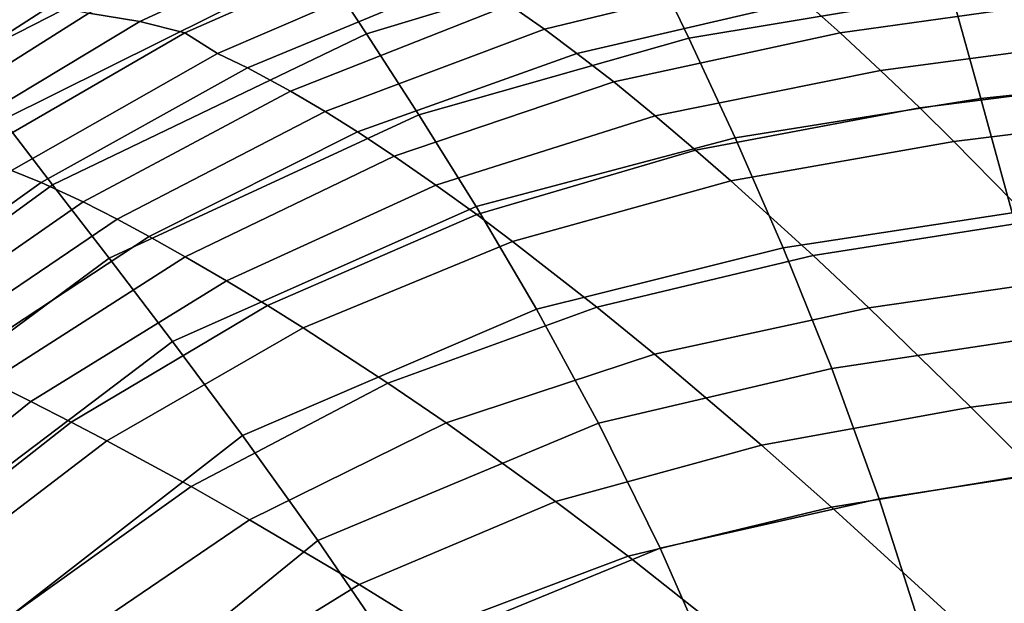
# Model space of a CAD drawing. Units: inches. Extents: x -11.5 to 14.7, y -14 to 12.2.
# Drawn here: x -2.7 to 1.2, y 6.3 to 8.7 of the extents above; entities that cross this region are included whole.
import ezdxf

# ---------------------------------------------------------------- set-up
doc = ezdxf.new("R2010")
doc.units = ezdxf.units.IN
doc.header["$MEASUREMENT"] = 0
doc.layers.add('SEAT-FABRIC', color=5, linetype='Continuous')
doc.layers.add('SEAT-SHELL', color=5, linetype='Continuous')

msp = doc.modelspace()

# ---------------------------------------------------------------- linework, layer by layer
at = {"layer": 'SEAT-FABRIC'}
for points in [[(-4.3069, 8.3913, 27.365), (-2.7715, 9.2143, 26.5233), (-1.6468, 9.7218, 26.4252), (-3.6198, 8.8996, 27.2569)], [(-2.2624, 8.6647, 23.6008), (-2.4654, 8.6978, 24.1249), (-1.6176, 9.1086, 24.08), (-1.4023, 9.0609, 23.5543)], [(-2.0825, 8.619, 23.1059), (-2.2624, 8.6647, 23.6008), (-1.4023, 9.0609, 23.5543), (-1.2133, 9.0015, 23.0579)], [(-1.9526, 8.5372, 22.6411), (-2.0825, 8.619, 23.1059), (-1.2133, 9.0015, 23.0579), (-1.0853, 8.9103, 22.6054)], [(-0.6483, 8.6334, 21.6087), (-0.788, 8.7311, 21.8883), (0.1203, 8.9666, 21.8713), (0.2594, 8.8551, 21.6027)], [(-1.8321, 8.4799, 22.3211), (-1.9526, 8.5372, 22.6411), (-1.0853, 8.9103, 22.6054), (-0.9621, 8.8417, 22.2891)], [(0.5312, 8.6186, 21.1711), (0.3875, 8.7464, 21.3853), (1.3076, 8.8808, 21.4142), (1.4463, 8.7463, 21.2115)], [(-1.6609, 8.387, 21.914), (-1.8321, 8.4799, 22.3211), (-0.9621, 8.8417, 22.2891), (-0.788, 8.7311, 21.8883)], [(-0.5186, 8.5371, 21.3808), (-0.6483, 8.6334, 21.6087), (0.2594, 8.8551, 21.6027), (0.3875, 8.7464, 21.3853)], [(-3.4081, 8.2187, 24.6193), (-3.7774, 8.1484, 25.3346), (-3.0238, 8.6784, 25.2505), (-2.616, 8.7284, 24.5463)], [(-3.2617, 8.1942, 24.1675), (-3.4081, 8.2187, 24.6193), (-2.616, 8.7284, 24.5463), (-2.4654, 8.6978, 24.1249)], [(-1.5227, 8.3048, 21.6284), (-1.6609, 8.387, 21.914), (-0.788, 8.7311, 21.8883), (-0.6483, 8.6334, 21.6087)], [(-0.3722, 8.423, 21.1545), (-0.5186, 8.5371, 21.3808), (0.3875, 8.7464, 21.3853), (0.5312, 8.6186, 21.1711)], [(0.6925, 8.4694, 20.9617), (0.5312, 8.6186, 21.1711), (1.4463, 8.7463, 21.2115), (1.6011, 8.5901, 21.0139)], [(-3.0737, 8.1759, 23.644), (-3.2617, 8.1942, 24.1675), (-2.4654, 8.6978, 24.1249), (-2.2624, 8.6647, 23.6008)], [(-2.905, 8.1437, 23.1495), (-3.0737, 8.1759, 23.644), (-2.2624, 8.6647, 23.6008), (-2.0825, 8.619, 23.1059)], [(-2.7736, 8.0703, 22.667), (-2.905, 8.1437, 23.1495), (-2.0825, 8.619, 23.1059), (-1.9526, 8.5372, 22.6411)], [(-1.3939, 8.2235, 21.3941), (-1.5227, 8.3048, 21.6284), (-0.6483, 8.6334, 21.6087), (-0.5186, 8.5371, 21.3808)], [(-0.2067, 8.2883, 20.9318), (-0.3722, 8.423, 21.1545), (0.5312, 8.6186, 21.1711), (0.6925, 8.4694, 20.9617)], [(0.8489, 8.3195, 20.7851), (0.6925, 8.4694, 20.9617), (1.6011, 8.5901, 21.0139), (1.7504, 8.4342, 20.8479)], [(-2.6563, 8.0226, 22.3422), (-2.7736, 8.0703, 22.667), (-1.9526, 8.5372, 22.6411), (-1.8321, 8.4799, 22.3211)], [(-1.2478, 8.1267, 21.1599), (-1.3939, 8.2235, 21.3941), (-0.5186, 8.5371, 21.3808), (-0.3722, 8.423, 21.1545)], [(-2.4886, 7.9446, 21.9287), (-2.6563, 8.0226, 22.3422), (-1.8321, 8.4799, 22.3211), (-1.6609, 8.387, 21.914)], [(-0.0453, 8.1515, 20.7429), (-0.2067, 8.2883, 20.9318), (0.6925, 8.4694, 20.9617), (0.8489, 8.3195, 20.7851)], [(-1.0817, 8.0117, 20.9274), (-1.2478, 8.1267, 21.1599), (-0.3722, 8.423, 21.1545), (-0.2067, 8.2883, 20.9318)], [(0.9846, 8.1858, 20.6505), (0.8489, 8.3195, 20.7851), (1.7504, 8.4342, 20.8479), (1.8795, 8.2959, 20.7217)], [(-2.3526, 7.8754, 21.6382), (-2.4886, 7.9446, 21.9287), (-1.6609, 8.387, 21.914), (-1.5227, 8.3048, 21.6284)], [(-2.2254, 7.8071, 21.3996), (-2.3526, 7.8754, 21.6382), (-1.5227, 8.3048, 21.6284), (-1.3939, 8.2235, 21.3941)], [(-0.9185, 7.8941, 20.7285), (-1.0817, 8.0117, 20.9274), (-0.2067, 8.2883, 20.9318), (-0.0453, 8.1515, 20.7429)], [(0.0957, 8.0284, 20.5982), (-0.0453, 8.1515, 20.7429), (0.8489, 8.3195, 20.7851), (0.9846, 8.1858, 20.6505)], [(1.2975, 7.8673, 20.3963), (0.9846, 8.1858, 20.6505), (1.8795, 8.2959, 20.7217), (2.1753, 7.9695, 20.4843)], [(-2.0808, 7.726, 21.1605), (-2.2254, 7.8071, 21.3996), (-1.3939, 8.2235, 21.3941), (-1.2478, 8.1267, 21.1599)], [(0.423, 7.731, 20.3237), (0.0957, 8.0284, 20.5982), (0.9846, 8.1858, 20.6505), (1.2975, 7.8673, 20.3963)], [(-0.7752, 7.7872, 20.5748), (-0.9185, 7.8941, 20.7285), (-0.0453, 8.1515, 20.7429), (0.0957, 8.0284, 20.5982)], [(-1.9159, 7.6297, 20.9225), (-2.0808, 7.726, 21.1605), (-1.2478, 8.1267, 21.1599), (-1.0817, 8.0117, 20.9274)], [(-3.4227, 7.4735, 22.3531), (-3.5357, 7.5121, 22.6839), (-2.7736, 8.0703, 22.667), (-2.6563, 8.0226, 22.3422)], [(-3.2597, 7.4095, 21.9318), (-3.4227, 7.4735, 22.3531), (-2.6563, 8.0226, 22.3422), (-2.4886, 7.9446, 21.9287)], [(-0.4394, 7.5252, 20.2791), (-0.7752, 7.7872, 20.5748), (0.0957, 8.0284, 20.5982), (0.423, 7.731, 20.3237)], [(-1.7535, 7.5313, 20.718), (-1.9159, 7.6297, 20.9225), (-1.0817, 8.0117, 20.9274), (-0.9185, 7.8941, 20.7285)], [(-3.1268, 7.3523, 21.6361), (-3.2597, 7.4095, 21.9318), (-2.4886, 7.9446, 21.9287), (-2.3526, 7.8754, 21.6382)], [(-1.6103, 7.4419, 20.5592), (-1.7535, 7.5313, 20.718), (-0.9185, 7.8941, 20.7285), (-0.7752, 7.7872, 20.5748)], [(-3.002, 7.2957, 21.393), (-3.1268, 7.3523, 21.6361), (-2.3526, 7.8754, 21.6382), (-2.2254, 7.8071, 21.3996)], [(0.6452, 7.5215, 20.1765), (0.423, 7.731, 20.3237), (1.2975, 7.8673, 20.3963), (1.5083, 7.6464, 20.2608)], [(-2.8596, 7.2283, 21.1496), (-3.002, 7.2957, 21.393), (-2.2254, 7.8071, 21.3996), (-2.0808, 7.726, 21.1605)], [(-1.2731, 7.2219, 20.2508), (-1.6103, 7.4419, 20.5592), (-0.7752, 7.7872, 20.5748), (-0.4394, 7.5252, 20.2791)], [(-2.6967, 7.1482, 20.9071), (-2.8596, 7.2283, 21.1496), (-2.0808, 7.726, 21.1605), (-1.9159, 7.6297, 20.9225)], [(-0.2093, 7.3373, 20.1181), (-0.4394, 7.5252, 20.2791), (0.423, 7.731, 20.3237), (0.6452, 7.5215, 20.1765)], [(-2.5359, 7.0662, 20.6985), (-2.6967, 7.1482, 20.9071), (-1.9159, 7.6297, 20.9225), (-1.7535, 7.5313, 20.718)], [(1.0527, 7.125, 19.9696), (0.6452, 7.5215, 20.1765), (1.5083, 7.6464, 20.2608), (1.8925, 7.2353, 20.071)], [(-2.3937, 6.9916, 20.5363), (-2.5359, 7.0662, 20.6985), (-1.7535, 7.5313, 20.718), (-1.6103, 7.4419, 20.5592)], [(-1.04, 7.0626, 20.0805), (-1.2731, 7.2219, 20.2508), (-0.4394, 7.5252, 20.2791), (-0.2093, 7.3373, 20.1181)], [(0.2171, 6.974, 19.8888), (-0.2093, 7.3373, 20.1181), (0.6452, 7.5215, 20.1765), (1.0527, 7.125, 19.9696)], [(-2.0578, 6.8086, 20.2204), (-2.3937, 6.9916, 20.5363), (-1.6103, 7.4419, 20.5592), (-1.2731, 7.2219, 20.2508)], [(-0.6036, 6.7493, 19.8329), (-1.04, 7.0626, 20.0805), (-0.2093, 7.3373, 20.1181), (0.2171, 6.974, 19.8888)], [(-3.4105, 6.5721, 20.8812), (-3.5707, 6.6382, 21.1279), (-2.8596, 7.2283, 21.1496), (-2.6967, 7.1482, 20.9071)], [(1.3176, 6.861, 19.8708), (1.0527, 7.125, 19.9696), (1.8925, 7.2353, 20.071), (2.1409, 6.9659, 19.9807)], [(-1.825, 6.6765, 20.0448), (-2.0578, 6.8086, 20.2204), (-1.2731, 7.2219, 20.2508), (-1.04, 7.0626, 20.0805)], [(-3.2519, 6.5046, 20.6693), (-3.4105, 6.5721, 20.8812), (-2.6967, 7.1482, 20.9071), (-2.5359, 7.0662, 20.6985)], [(0.4966, 6.7266, 19.7779), (0.2171, 6.974, 19.8888), (1.0527, 7.125, 19.9696), (1.3176, 6.861, 19.8708)], [(-3.1115, 6.4433, 20.5044), (-3.2519, 6.5046, 20.6693), (-2.5359, 7.0662, 20.6985), (-2.3937, 6.9916, 20.5363)], [(-1.3875, 6.4177, 19.7869), (-1.825, 6.6765, 20.0448), (-1.04, 7.0626, 20.0805), (-0.6036, 6.7493, 19.8329)], [(-2.7789, 6.2925, 20.1833), (-3.1115, 6.4433, 20.5044), (-2.3937, 6.9916, 20.5363), (-2.0578, 6.8086, 20.2204)], [(-0.3142, 6.5309, 19.7099), (-0.6036, 6.7493, 19.8329), (0.2171, 6.974, 19.8888), (0.4966, 6.7266, 19.7779)], [(1.0245, 6.2452, 19.6349), (0.4966, 6.7266, 19.7779), (1.3176, 6.861, 19.8708), (1.8143, 6.3598, 19.7444)], [(-2.5477, 6.1838, 20.0047), (-2.7789, 6.2925, 20.1833), (-2.0578, 6.8086, 20.2204), (-1.825, 6.6765, 20.0448)], [(-1.0954, 6.2369, 19.6566), (-1.3875, 6.4177, 19.7869), (-0.6036, 6.7493, 19.8329), (-0.3142, 6.5309, 19.7099)], [(0.2386, 6.0931, 19.5458), (-0.3142, 6.5309, 19.7099), (0.4966, 6.7266, 19.7779), (1.0245, 6.2452, 19.6349)], [(-2.1118, 5.9707, 19.7412), (-2.5477, 6.1838, 20.0047), (-1.825, 6.6765, 20.0448), (-1.3875, 6.4177, 19.7869)], [(-0.5313, 5.8681, 19.4773), (-1.0954, 6.2369, 19.6566), (-0.3142, 6.5309, 19.7099), (0.2386, 6.0931, 19.5458)], [(-1.8202, 5.8227, 19.607), (-2.1118, 5.9707, 19.7412), (-1.3875, 6.4177, 19.7869), (-1.0954, 6.2369, 19.6566)], [(1.3614, 5.9321, 19.5794), (1.0245, 6.2452, 19.6349), (1.8143, 6.3598, 19.7444), (2.1295, 6.0411, 19.6957)]]:
    msp.add_3dface(points, dxfattribs=at)
at = {"layer": 'SEAT-SHELL'}
for points in [[(-3.1224, 8.7069, 21.2406), (-1.8382, 9.3758, 21.1738), (-1.7062, 9.1531, 20.5939), (-2.9794, 8.5019, 20.6467)], [(-1.5454, 8.901, 20.0337), (-0.3947, 9.2673, 19.9991), (-0.2427, 8.9523, 19.4813), (-1.3585, 8.6152, 19.4984)], [(-2.9794, 8.5019, 20.6467), (-1.7062, 9.1531, 20.5939), (-1.5454, 8.901, 20.0337), (-2.8092, 8.2722, 20.0693)], [(-0.2427, 8.9523, 19.4813), (0.8745, 9.15, 19.4745), (0.9767, 8.774, 19.0082), (-0.072, 8.5973, 18.9962)], [(-1.3585, 8.6152, 19.4984), (-0.2427, 8.9523, 19.4813), (-0.072, 8.5973, 18.9962), (-1.1489, 8.2916, 18.9939)], [(0.9767, 8.774, 19.0082), (2.6296, 8.9355, 19.1367), (2.7258, 8.5295, 18.7432), (1.0921, 8.357, 18.5814)], [(-2.8092, 8.2722, 20.0693), (-1.5454, 8.901, 20.0337), (-1.3585, 8.6152, 19.4984), (-2.6111, 8.0131, 19.5137)], [(-0.072, 8.5973, 18.9962), (0.9767, 8.774, 19.0082), (1.0921, 8.357, 18.5814), (0.1123, 8.2005, 18.5501)], [(-2.6111, 8.0131, 19.5137), (-1.3585, 8.6152, 19.4984), (-1.1489, 8.2916, 18.9939), (-2.3849, 7.7198, 18.9866)], [(-1.1489, 8.2916, 18.9939), (-0.072, 8.5973, 18.9962), (0.1123, 8.2005, 18.5501), (-0.921, 7.9263, 18.5273)], [(1.0921, 8.357, 18.5814), (2.7258, 8.5295, 18.7432), (2.832, 8.0886, 18.3922), (1.2175, 7.9008, 18.2001)], [(0.1123, 8.2005, 18.5501), (1.0921, 8.357, 18.5814), (1.2175, 7.9008, 18.2001), (0.3045, 7.7611, 18.1497)], [(-2.3849, 7.7198, 18.9866), (-1.1489, 8.2916, 18.9939), (-0.921, 7.9263, 18.5273), (-2.1314, 7.3876, 18.4963)], [(-3.8435, 7.5222, 20.0337), (-2.8092, 8.2722, 20.0693), (-2.6111, 8.0131, 19.5137), (-3.6301, 7.2689, 19.4531)], [(-0.921, 7.9263, 18.5273), (0.1123, 8.2005, 18.5501), (0.3045, 7.7611, 18.1497), (-0.6801, 7.5165, 18.1065)], [(-3.6301, 7.2689, 19.4531), (-2.6111, 8.0131, 19.5137), (-2.3849, 7.7198, 18.9866), (-3.382, 6.982, 18.9027)], [(-2.1314, 7.3876, 18.4963), (-0.921, 7.9263, 18.5273), (-0.6801, 7.5165, 18.1065), (-1.8526, 7.0128, 18.0528)], [(0.3045, 7.7611, 18.1497), (1.2175, 7.9008, 18.2001), (1.3498, 7.4084, 17.8696), (0.4982, 7.2801, 17.8011)], [(-0.6801, 7.5165, 18.1065), (0.3045, 7.7611, 18.1497), (0.4982, 7.2801, 17.8011), (-0.4329, 7.0614, 17.7394)], [(-3.382, 6.982, 18.9027), (-2.3849, 7.7198, 18.9866), (-2.1314, 7.3876, 18.4963), (-3.0968, 6.6582, 18.3924)], [(-1.8526, 7.0128, 18.0528), (-0.6801, 7.5165, 18.1065), (-0.4329, 7.0614, 17.7394), (-1.5525, 6.5939, 17.6666)], [(-3.0968, 6.6582, 18.3924), (-2.1314, 7.3876, 18.4963), (-1.8526, 7.0128, 18.0528), (-2.7738, 6.2952, 17.9336)], [(0.4982, 7.2801, 17.8011), (1.3498, 7.4084, 17.8696), (1.4852, 6.884, 17.594), (0.6867, 6.7606, 17.5099)], [(-0.4329, 7.0614, 17.7394), (0.4982, 7.2801, 17.8011), (0.6867, 6.7606, 17.5099), (-0.1869, 6.5626, 17.4334)], [(-1.5525, 6.5939, 17.6666), (-0.4329, 7.0614, 17.7394), (-0.1869, 6.5626, 17.4334), (-1.2371, 6.1322, 17.347)], [(-2.7738, 6.2952, 17.9336), (-1.8526, 7.0128, 18.0528), (-1.5525, 6.5939, 17.6666), (-2.4144, 5.8934, 17.5389)], [(0.6867, 6.7606, 17.5099), (1.4852, 6.884, 17.594), (1.6203, 6.3332, 17.3758), (0.8638, 6.2075, 17.2795)], [(-0.1869, 6.5626, 17.4334), (0.6867, 6.7606, 17.5099), (0.8638, 6.2075, 17.2795), (0.0502, 6.0249, 17.1934)], [(-2.4144, 5.8934, 17.5389), (-1.5525, 6.5939, 17.6666), (-1.2371, 6.1322, 17.347), (-2.0231, 5.4563, 17.2193)], [(-1.2371, 6.1322, 17.347), (-0.1869, 6.5626, 17.4334), (0.0502, 6.0249, 17.1934), (-0.9138, 5.6327, 17.1007)]]:
    msp.add_3dface(points, dxfattribs=at)

doc.saveas('drawing.dxf')
